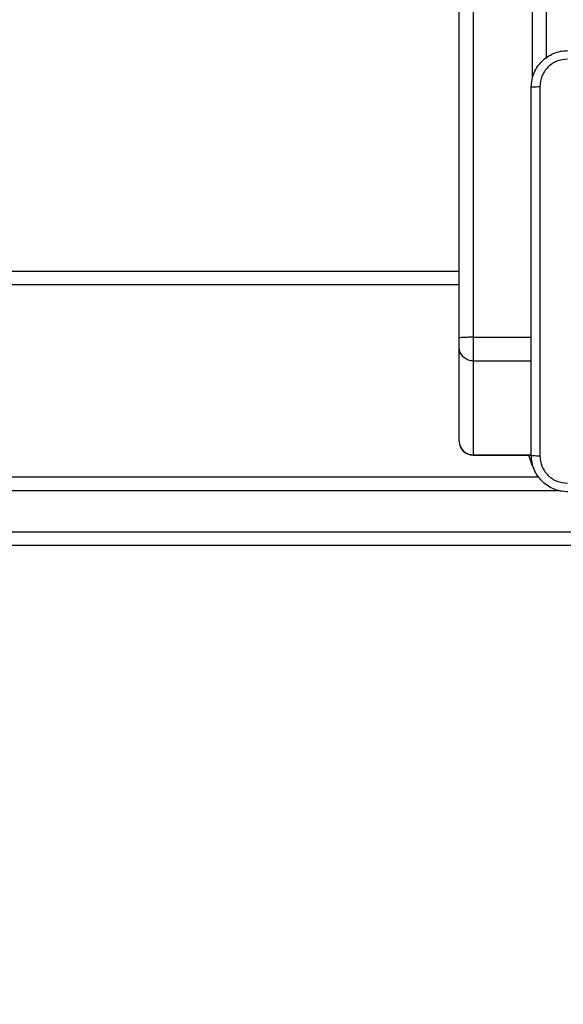
# Model space of a CAD drawing. Units: inches. Extents: x -159 to 1824, y 82 to 2113.
# Drawn here: x 969 to 981, y 707 to 729 of the extents above; entities that cross this region are included whole.
import ezdxf

# ---------------------------------------------------------------- set-up
doc = ezdxf.new("R2010")
doc.units = ezdxf.units.IN
doc.header["$MEASUREMENT"] = 0
doc.layers.add('VP-DIM', color=7, linetype='Continuous')
doc.styles.get("Standard").update_dxf_attribs({"font": 'arial.ttf'})
doc.dimstyles.get("Standard").update_dxf_attribs({"dimtxt": 14, "dimasz": 20, "dimexe": 20, "dimexo": 50, "dimgap": 20, "dimtad": 0, "dimdec": 0, "dimzin": 0, "dimdsep": 46, "dimtxsty": 'Standard', "dimcen": -0.09, "dimadec": 0, "dimazin": 0, "dimtfac": 1, "dimtdec": 4, "dimtofl": 0, "dimtmove": 0, "dimatfit": 3, "dimfxl": 70, "dimfxlon": 1, "dimtolj": 1, "dimtzin": 0, "dimarcsym": 0})

# ---------------------------------------------------------------- blocks, each defined once
blk = doc.blocks.new('*D2')
at = {"layer": 'Defpoints', "color": 0, "transparency": 16777216}
for p in [(873.859, 1944.618), (888.85, 82.284), (1803.53, 82.284)]:
    blk.add_point(p, dxfattribs=at)
at = {"layer": 'VP-DIM', "color": 0, "lineweight": -2, "transparency": 16777216}
for p, q in [((1733.53, 1944.618), (1823.53, 1944.618)), ((1803.53, 1924.618), (1803.53, 1053.597)), ((1803.53, 102.284), (1803.53, 973.305)), ((1733.53, 82.284), (1823.53, 82.284))]:
    blk.add_line(p, q, dxfattribs=at)
at = {"layer": 'VP-DIM', "color": 0, "transparency": 16777216}
for points in [[(1806.863, 1924.618), (1800.197, 1924.618), (1803.53, 1944.618)], [(1800.197, 102.284), (1806.863, 102.284), (1803.53, 82.284)]]:
    blk.add_solid(points, dxfattribs=at)
at = {"layer": 'VP-DIM', "color": 0, "transparency": 16777216, "insert": (1803.53, 1013.451), "char_height": 14, "attachment_point": 5, "rotation": 90}
blk.add_mtext('\\A1;1862', dxfattribs=at)
blk = doc.blocks.new('*D4')
at = {"layer": 'Defpoints', "color": 0, "transparency": 16777216}
for p in [(873.886, 1794.618), (836.772, 282.52), (1579.759, 282.52)]:
    blk.add_point(p, dxfattribs=at)
at = {"layer": 'VP-DIM', "color": 0, "lineweight": -2, "transparency": 16777216}
for p, q in [((1509.759, 1794.618), (1599.759, 1794.618)), ((1579.759, 1774.618), (1579.759, 1088.005)), ((1579.759, 302.52), (1579.759, 1007.713)), ((1509.759, 282.52), (1599.759, 282.52))]:
    blk.add_line(p, q, dxfattribs=at)
at = {"layer": 'VP-DIM', "color": 0, "transparency": 16777216}
for points in [[(1583.093, 1774.618), (1576.426, 1774.618), (1579.759, 1794.618)], [(1576.426, 302.52), (1583.093, 302.52), (1579.759, 282.52)]]:
    blk.add_solid(points, dxfattribs=at)
at = {"layer": 'VP-DIM', "color": 0, "transparency": 16777216, "insert": (1579.759, 1047.859), "char_height": 14, "attachment_point": 5, "rotation": 90}
blk.add_mtext('\\A1;1512', dxfattribs=at)

msp = doc.modelspace()

# ---------------------------------------------------------------- linework, layer by layer
at = {"color": 7, "linetype": 'Continuous', "lineweight": 25}
for p, q in [((978.486, 721.803), (978.486, 799.685)), ((978.786, 799.699), (978.786, 721.816)), ((980.386, 792.61), (980.386, 727.914)), ((915.836, 723.262), (978.486, 723.262)), ((978.486, 721.597), (978.486, 721.803)), ((978.786, 721.816), (978.786, 721.299)), ((978.486, 719.542), (978.486, 721.597)), ((978.786, 721.299), (978.786, 719.245)), ((978.486, 719.541), (978.486, 719.542)), ((978.786, 719.241), (980.061, 719.241)), ((942.403, 718.762), (980.234, 718.762)), ((942.398, 717.562), (986.827, 717.562)), ((986.832, 717.262), (942.403, 717.262))]:
    msp.add_line(p, q, dxfattribs=at)
at = {"color": 8, "linetype": 'Continuous', "lineweight": 25}
for p, q in [((980.086, 727.476), (980.086, 793.048)), ((978.486, 722.962), (915.836, 722.962)), ((978.786, 721.816), (980.061, 721.816)), ((978.786, 721.299), (980.061, 721.299)), ((978.786, 719.245), (980.061, 719.245)), ((978.786, 719.245), (978.786, 719.241)), ((980.672, 718.462), (942.398, 718.462))]:
    msp.add_line(p, q, dxfattribs=at)
at = {"color": 8, "linetype": 'Continuous', "lineweight": 25, "flags": 128}
msp.add_lwpolyline([(980.121, 718.933), (980.069, 719.041), (980.008, 719.241)], dxfattribs=at)
at = {"color": 7, "linetype": 'Continuous', "lineweight": 25}
msp.add_arc((978.786, 719.541), 0.3, 180, 270, dxfattribs=at)
for points, knots in [([(980.061, 727.287), (980.064, 727.342), (980.07, 727.45), (980.135, 727.65), (980.281, 727.867), (980.498, 728.013), (980.699, 728.078), (980.806, 728.084), (980.861, 728.087)], [0, 0, 0, 0, 0.130542, 0.257581, 0.500025, 0.742674, 0.869626, 1, 1, 1, 1]), ([(980.85, 727.9), (980.771, 727.891), (980.614, 727.872), (980.415, 727.734), (980.276, 727.534), (980.258, 727.377), (980.248, 727.298)], [0, 0, 0, 0, 0.249979, 0.50004, 0.749957, 1, 1, 1, 1]), ([(980.061, 727.287), (980.064, 727.289), (980.069, 727.291), (980.112, 727.295), (980.174, 727.297), (980.223, 727.298), (980.248, 727.298)], [0, 0, 0, 0, 0.250368, 0.500099, 0.750054, 1, 1, 1, 1]), ([(980.061, 719.237), (980.061, 720.131), (980.061, 721.92), (980.061, 724.605), (980.061, 726.393), (980.061, 727.287)], [0, 0, 0, 0, 0.33329, 0.666698, 1, 1, 1, 1]), ([(980.248, 727.298), (980.248, 726.402), (980.248, 724.609), (980.248, 721.916), (980.248, 720.123), (980.248, 719.227)], [0, 0, 0, 0, 0.333334, 0.666666, 1, 1, 1, 1]), ([(978.786, 721.816), (978.752, 721.816), (978.684, 721.816), (978.595, 721.814), (978.526, 721.81), (978.494, 721.807), (978.486, 721.804), (978.486, 721.803), (978.486, 721.803)], [0, 0, 0, 0, 0.214662, 0.429329, 0.644011, 0.858675, 0.969532, 1, 1, 1, 1]), ([(978.786, 721.299), (978.752, 721.303), (978.684, 721.309), (978.595, 721.361), (978.526, 721.436), (978.493, 721.516), (978.486, 721.571), (978.486, 721.593), (978.486, 721.597)], [0, 0, 0, 0, 0.214664, 0.429411, 0.644119, 0.858759, 0.97723, 1, 1, 1, 1]), ([(978.486, 719.542), (978.486, 719.539), (978.486, 719.517), (978.493, 719.462), (978.526, 719.381), (978.595, 719.306), (978.685, 719.255), (978.752, 719.248), (978.786, 719.245)], [0, 0, 0, 0, 0.022962, 0.141423, 0.356035, 0.570714, 0.785331, 1, 1, 1, 1]), ([(980.061, 719.237), (980.064, 719.236), (980.069, 719.233), (980.112, 719.23), (980.174, 719.227), (980.223, 719.227), (980.248, 719.227)], [0, 0, 0, 0, 0.249946, 0.499859, 0.749606, 1, 1, 1, 1]), ([(980.861, 718.437), (980.806, 718.441), (980.699, 718.447), (980.498, 718.512), (980.281, 718.657), (980.135, 718.875), (980.07, 719.075), (980.064, 719.183), (980.061, 719.237)], [0, 0, 0, 0, 0.130362, 0.257312, 0.499979, 0.742417, 0.869458, 1, 1, 1, 1]), ([(980.248, 719.227), (980.258, 719.148), (980.276, 718.99), (980.415, 718.791), (980.614, 718.652), (980.771, 718.634), (980.85, 718.625)], [0, 0, 0, 0, 0.250034, 0.499937, 0.750048, 1, 1, 1, 1])]:
    msp.add_open_spline(points, degree=3, knots=knots, dxfattribs=at)

# ---------------------------------------------------------------- dimensions: what is measured, and where the dimension line sits
at = {"layer": 'VP-DIM'}
dim = msp.add_linear_dim(base=(1803.53, 82.284), p1=(873.859, 1944.618), p2=(888.85, 82.284), angle=90, dimstyle='Standard', dxfattribs=at)
dim.commit()
dim.dimension.update_dxf_attribs({"geometry": '*D2', "text_midpoint": (1803.53, 1013.451)})
dim = msp.add_linear_dim(base=(1579.759, 282.52), p1=(873.886, 1794.618), p2=(836.772, 282.52), angle=90, dimstyle='Standard', dxfattribs=at)
dim.commit()
dim.dimension.update_dxf_attribs({"geometry": '*D4', "text_midpoint": (1579.759, 1047.859), "dimtype": 160})

doc.saveas('drawing.dxf')
